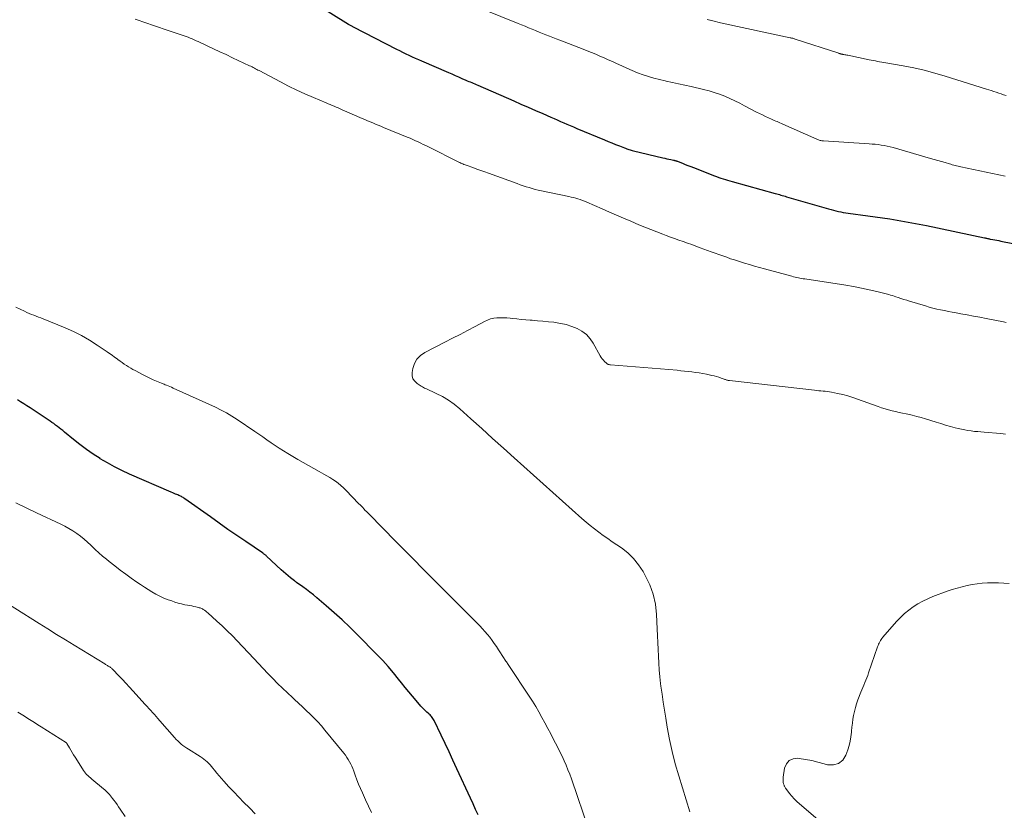
# Model space of a CAD drawing. Units: feet. Extents: x 1950000 to 1955037, y 524996 to 530000.
# Drawn here: x 1950595 to 1950789, y 528136 to 528292 of the extents above; entities that cross this region are included whole.
import ezdxf

# ---------------------------------------------------------------- set-up
doc = ezdxf.new("R2010")
doc.units = ezdxf.units.FT
doc.header["$LTSCALE"] = 100
doc.header["$MEASUREMENT"] = 0
doc.layers.add('CONTOUR INDEX', color=32, linetype='Continuous', lineweight=25)
doc.layers.add('CONTOUR INTERMEDIATE', color=40, linetype='Continuous', lineweight=15)

msp = doc.modelspace()

# ---------------------------------------------------------------- linework, layer by layer
at = {"layer": 'CONTOUR INDEX', "elevation": 1020, "flags": 128}
for points in [[(1950648.9, 528297.75), (1950659.87, 528290.88), (1950659.98, 528290.81), (1950660.1, 528290.74), (1950660.22, 528290.67), (1950660.34, 528290.6), (1950660.46, 528290.53), (1950660.58, 528290.46), (1950660.7, 528290.4), (1950660.82, 528290.33), (1950669.36, 528285.94), (1950669.97, 528285.63), (1950670.58, 528285.32), (1950671.2, 528285.02), (1950671.83, 528284.72), (1950672.45, 528284.43), (1950673.08, 528284.15), (1950673.7, 528283.87), (1950674.34, 528283.59), (1950679.63, 528281.31), (1950680.3, 528281.02), (1950680.97, 528280.73), (1950681.64, 528280.44), (1950682.3, 528280.15), (1950683.05, 528279.82), (1950683.35, 528279.69), (1950683.64, 528279.56), (1950683.94, 528279.44), (1950684.24, 528279.31), (1950684.53, 528279.18), (1950684.83, 528279.05), (1950685.13, 528278.92), (1950685.42, 528278.79), (1950692.53, 528275.7), (1950693.96, 528275.08), (1950695.4, 528274.45), (1950696.83, 528273.82), (1950698.27, 528273.19), (1950699.86, 528272.5), (1950700.49, 528272.21), (1950701.13, 528271.93), (1950701.77, 528271.65), (1950702.41, 528271.37), (1950703.05, 528271.09), (1950703.69, 528270.81), (1950704.34, 528270.54), (1950704.98, 528270.27), (1950710.49, 528267.97), (1950711.22, 528267.67), (1950711.94, 528267.38), (1950712.67, 528267.09), (1950713.4, 528266.81), (1950714.42, 528266.41), (1950714.64, 528266.33), (1950714.86, 528266.25), (1950715.08, 528266.18), (1950715.3, 528266.11), (1950715.52, 528266.04), (1950715.74, 528265.98), (1950715.96, 528265.92), (1950716.19, 528265.86), (1950722.02, 528264.45), (1950722.4, 528264.36), (1950722.79, 528264.27), (1950723.17, 528264.19), (1950723.55, 528264.1), (1950724.09, 528263.98), (1950724.21, 528263.96), (1950724.32, 528263.93), (1950724.44, 528263.9), (1950724.55, 528263.87), (1950724.67, 528263.83), (1950724.78, 528263.8), (1950724.89, 528263.76), (1950725, 528263.71), (1950725.87, 528263.37), (1950726.41, 528263.16), (1950726.96, 528262.94), (1950727.5, 528262.73), (1950728.05, 528262.51), (1950732.17, 528260.9), (1950732.61, 528260.73), (1950733.04, 528260.57), (1950733.48, 528260.42), (1950733.92, 528260.28), (1950734.36, 528260.14), (1950734.8, 528260), (1950735.25, 528259.87), (1950735.7, 528259.75), (1950744.21, 528257.4), (1950744.49, 528257.33), (1950744.77, 528257.25), (1950745.04, 528257.17), (1950745.32, 528257.09), (1950745.6, 528257.01), (1950745.87, 528256.93), (1950746.15, 528256.85), (1950746.43, 528256.77), (1950754.75, 528254.35), (1950755.23, 528254.22), (1950755.71, 528254.09), (1950756.19, 528253.97), (1950756.68, 528253.86), (1950757.17, 528253.76), (1950757.65, 528253.67), (1950758.14, 528253.59), (1950758.64, 528253.52), (1950762.51, 528253), (1950763.96, 528252.8), (1950765.42, 528252.59), (1950766.87, 528252.37), (1950768.32, 528252.14), (1950769.77, 528251.89), (1950771.22, 528251.63), (1950772.66, 528251.35), (1950774.1, 528251.06), (1950785.53, 528248.64), (1950785.68, 528248.61), (1950785.82, 528248.58), (1950785.97, 528248.55), (1950786.12, 528248.52), (1950786.26, 528248.49), (1950786.41, 528248.46), (1950786.56, 528248.43), (1950786.7, 528248.4), (1950787.2, 528248.31), (1950787.6, 528248.24), (1950788, 528248.16), (1950788.39, 528248.08), (1950788.79, 528248), (1950797.62, 528246.25)], [(1950685.49, 528134.61), (1950685.01, 528135.71), (1950684.51, 528136.81), (1950684.01, 528137.91), (1950681.3, 528143.74), (1950680.53, 528145.41), (1950679.75, 528147.07), (1950678.96, 528148.72), (1950678.18, 528150.38), (1950676.79, 528153.28), (1950676.69, 528153.48), (1950676.57, 528153.67), (1950676.44, 528153.86), (1950676.31, 528154.04), (1950676.16, 528154.21), (1950676, 528154.37), (1950675.84, 528154.53), (1950675.67, 528154.68), (1950675.37, 528154.94), (1950675.06, 528155.22), (1950674.75, 528155.51), (1950674.46, 528155.81), (1950674.17, 528156.13), (1950673.24, 528157.2), (1950672.5, 528158.06), (1950671.78, 528158.93), (1950671.06, 528159.81), (1950670.36, 528160.7), (1950669.77, 528161.44), (1950668.76, 528162.69), (1950667.73, 528163.91), (1950666.65, 528165.1), (1950665.54, 528166.26), (1950661.62, 528170.23), (1950660.13, 528171.7), (1950658.61, 528173.15), (1950657.06, 528174.55), (1950655.48, 528175.93), (1950653.64, 528177.51), (1950652.96, 528178.07), (1950652.27, 528178.62), (1950651.57, 528179.15), (1950650.85, 528179.67), (1950649.63, 528180.54), (1950649.52, 528180.62), (1950649.42, 528180.7), (1950649.31, 528180.78), (1950649.21, 528180.86), (1950648.44, 528181.46), (1950647.96, 528181.84), (1950647.48, 528182.24), (1950647.02, 528182.65), (1950646.56, 528183.06), (1950643.69, 528185.75), (1950643.6, 528185.84), (1950643.5, 528185.92), (1950643.41, 528186), (1950643.31, 528186.08), (1950643.21, 528186.16), (1950643.11, 528186.23), (1950643.01, 528186.31), (1950642.9, 528186.38), (1950639.59, 528188.62), (1950637.83, 528189.82), (1950636.07, 528191.03), (1950634.33, 528192.25), (1950632.59, 528193.48), (1950627.54, 528197.08), (1950627.38, 528197.19), (1950627.22, 528197.3), (1950627.05, 528197.4), (1950626.88, 528197.5), (1950626.71, 528197.59), (1950626.53, 528197.67), (1950626.35, 528197.75), (1950626.17, 528197.83), (1950625.98, 528197.9), (1950625.7, 528198.02), (1950625.43, 528198.13), (1950625.15, 528198.24), (1950624.88, 528198.36), (1950616.61, 528201.97), (1950615.12, 528202.65), (1950613.66, 528203.38), (1950612.24, 528204.17), (1950610.83, 528204.99), (1950610.8, 528205.01), (1950609.45, 528205.89), (1950608.12, 528206.8), (1950606.82, 528207.77), (1950605.56, 528208.77), (1950603.75, 528210.26), (1950603.41, 528210.54), (1950603.07, 528210.82), (1950602.72, 528211.1), (1950602.37, 528211.38), (1950602.02, 528211.65), (1950601.66, 528211.92), (1950601.3, 528212.17), (1950600.93, 528212.42), (1950597.59, 528214.64), (1950596.98, 528215.04), (1950596.36, 528215.44), (1950595.73, 528215.83), (1950595.11, 528216.22), (1950594.47, 528216.6)]]:
    msp.add_lwpolyline(points, dxfattribs=at)
at = {"layer": 'CONTOUR INTERMEDIATE', "flags": 128}
for points, elevation in [([(1950683.12, 528295.13), (1950693.38, 528291.01), (1950694.07, 528290.73), (1950694.77, 528290.45), (1950695.46, 528290.16), (1950696.15, 528289.87), (1950696.18, 528289.86), (1950696.86, 528289.58), (1950697.54, 528289.3), (1950698.22, 528289.02), (1950698.9, 528288.74), (1950699.58, 528288.47), (1950700.27, 528288.21), (1950700.95, 528287.94), (1950701.64, 528287.68), (1950706.23, 528285.93), (1950707.07, 528285.6), (1950707.9, 528285.26), (1950708.74, 528284.92), (1950709.57, 528284.56), (1950710.39, 528284.19), (1950711.22, 528283.82), (1950712.04, 528283.45), (1950712.86, 528283.07), (1950713.87, 528282.6), (1950714.91, 528282.13), (1950715.95, 528281.69), (1950717.01, 528281.27), (1950718.08, 528280.87), (1950719.16, 528280.51), (1950720.24, 528280.17), (1950721.34, 528279.89), (1950722.45, 528279.63), (1950722.67, 528279.59), (1950723.9, 528279.33), (1950725.12, 528279.06), (1950726.34, 528278.79), (1950727.56, 528278.52), (1950730.06, 528277.95), (1950731.12, 528277.68), (1950732.16, 528277.37), (1950733.19, 528277.01), (1950734.21, 528276.61), (1950735.21, 528276.17), (1950736.2, 528275.72), (1950737.18, 528275.24), (1950738.16, 528274.74), (1950740.53, 528273.5), (1950741.11, 528273.21), (1950741.68, 528272.92), (1950742.26, 528272.64), (1950742.85, 528272.37), (1950743.47, 528272.09), (1950743.74, 528271.96), (1950744.02, 528271.84), (1950744.29, 528271.72), (1950744.57, 528271.6), (1950744.85, 528271.48), (1950745.13, 528271.37), (1950745.41, 528271.25), (1950745.68, 528271.12), (1950752.42, 528268.13), (1950752.58, 528268.06), (1950752.74, 528268), (1950752.9, 528267.95), (1950753.07, 528267.9), (1950753.24, 528267.87), (1950753.41, 528267.83), (1950753.58, 528267.81), (1950753.75, 528267.8), (1950762.75, 528267.21), (1950763.34, 528267.17), (1950763.94, 528267.12), (1950764.53, 528267.05), (1950765.13, 528266.98), (1950765.72, 528266.89), (1950766.31, 528266.78), (1950766.89, 528266.64), (1950767.47, 528266.49), (1950774.91, 528264.31), (1950775.62, 528264.1), (1950776.34, 528263.89), (1950777.05, 528263.69), (1950777.76, 528263.49), (1950778.63, 528263.24), (1950778.91, 528263.17), (1950779.19, 528263.09), (1950779.47, 528263.02), (1950779.76, 528262.95), (1950780.04, 528262.89), (1950780.32, 528262.82), (1950780.61, 528262.76), (1950780.89, 528262.69), (1950789.65, 528260.79)], 1016), ([(1950617.75, 528291.83), (1950618.51, 528291.58), (1950619.27, 528291.32), (1950620.05, 528291.06), (1950621.19, 528290.66), (1950622.34, 528290.27), (1950623.49, 528289.88), (1950624.64, 528289.5), (1950626.99, 528288.71), (1950627.4, 528288.57), (1950627.81, 528288.42), (1950628.21, 528288.27), (1950628.61, 528288.11), (1950629.01, 528287.94), (1950629.41, 528287.77), (1950629.8, 528287.59), (1950630.19, 528287.41), (1950631.94, 528286.6), (1950633.2, 528286.01), (1950634.47, 528285.42), (1950635.73, 528284.83), (1950636.99, 528284.23), (1950640.35, 528282.64), (1950640.59, 528282.53), (1950640.83, 528282.41), (1950641.06, 528282.29), (1950641.29, 528282.17), (1950641.52, 528282.04), (1950641.76, 528281.91), (1950641.99, 528281.79), (1950642.22, 528281.67), (1950646.43, 528279.43), (1950648.03, 528278.61), (1950649.65, 528277.82), (1950651.28, 528277.07), (1950652.94, 528276.36), (1950655.47, 528275.31), (1950655.87, 528275.14), (1950656.27, 528274.98), (1950656.67, 528274.81), (1950657.07, 528274.64), (1950657.47, 528274.48), (1950657.87, 528274.31), (1950658.26, 528274.13), (1950658.66, 528273.96), (1950662.61, 528272.22), (1950663.13, 528271.99), (1950663.65, 528271.77), (1950664.18, 528271.55), (1950664.7, 528271.33), (1950665.23, 528271.11), (1950665.76, 528270.89), (1950666.28, 528270.67), (1950666.81, 528270.46), (1950671.5, 528268.52), (1950672.04, 528268.3), (1950672.57, 528268.07), (1950673.1, 528267.83), (1950673.63, 528267.6), (1950674.15, 528267.35), (1950674.67, 528267.11), (1950675.19, 528266.86), (1950675.71, 528266.6), (1950681.7, 528263.61), (1950681.9, 528263.51), (1950682.1, 528263.41), (1950682.3, 528263.32), (1950682.5, 528263.23), (1950682.7, 528263.15), (1950682.91, 528263.07), (1950683.12, 528262.99), (1950683.32, 528262.91), (1950684.47, 528262.51), (1950685.25, 528262.23), (1950686.03, 528261.95), (1950686.8, 528261.67), (1950687.58, 528261.39), (1950693.22, 528259.34), (1950693.81, 528259.13), (1950694.39, 528258.93), (1950694.99, 528258.73), (1950695.58, 528258.55), (1950696.18, 528258.38), (1950696.78, 528258.21), (1950697.38, 528258.07), (1950697.99, 528257.93), (1950703.41, 528256.8), (1950703.86, 528256.7), (1950704.32, 528256.59), (1950704.77, 528256.47), (1950705.22, 528256.34), (1950705.66, 528256.19), (1950706.1, 528256.04), (1950706.53, 528255.87), (1950706.97, 528255.69), (1950710.02, 528254.35), (1950711.43, 528253.74), (1950712.84, 528253.12), (1950714.25, 528252.52), (1950715.67, 528251.91), (1950717.27, 528251.23), (1950718.44, 528250.75), (1950719.6, 528250.27), (1950720.78, 528249.81), (1950721.96, 528249.36), (1950722.65, 528249.11), (1950723.49, 528248.8), (1950724.33, 528248.49), (1950725.17, 528248.19), (1950726.01, 528247.9), (1950726.85, 528247.6), (1950727.7, 528247.3), (1950728.54, 528247), (1950729.37, 528246.69), (1950731.53, 528245.9), (1950732.3, 528245.61), (1950733.07, 528245.34), (1950733.84, 528245.06), (1950734.61, 528244.79), (1950735.38, 528244.52), (1950736.16, 528244.26), (1950736.94, 528244.01), (1950737.72, 528243.77), (1950738.12, 528243.65), (1950739.11, 528243.36), (1950740.09, 528243.07), (1950741.08, 528242.79), (1950742.07, 528242.52), (1950747.51, 528241.03), (1950747.82, 528240.95), (1950748.14, 528240.87), (1950748.46, 528240.8), (1950748.77, 528240.73), (1950749.09, 528240.67), (1950749.41, 528240.61), (1950749.73, 528240.56), (1950750.06, 528240.51), (1950758.12, 528239.27), (1950759.68, 528239.01), (1950761.23, 528238.72), (1950762.76, 528238.38), (1950764.3, 528238.02), (1950766.63, 528237.43), (1950766.99, 528237.33), (1950767.35, 528237.23), (1950767.71, 528237.12), (1950768.06, 528237.01), (1950768.49, 528236.86), (1950769.05, 528236.67), (1950769.62, 528236.48), (1950770.19, 528236.3), (1950770.76, 528236.12), (1950773.86, 528235.18), (1950774.61, 528234.96), (1950775.36, 528234.76), (1950776.12, 528234.57), (1950776.88, 528234.4), (1950777.65, 528234.25), (1950778.42, 528234.09), (1950779.19, 528233.95), (1950779.95, 528233.8), (1950780.9, 528233.63), (1950782.15, 528233.4), (1950783.39, 528233.17), (1950784.63, 528232.93), (1950785.88, 528232.69), (1950789.27, 528232.03), (1950789.84, 528231.92)], 1024), ([(1950730.78, 528291.8), (1950731.27, 528291.66), (1950731.32, 528291.64), (1950731.84, 528291.5), (1950732.37, 528291.36), (1950732.89, 528291.24), (1950733.41, 528291.12), (1950747.16, 528288.18), (1950747.29, 528288.15), (1950747.41, 528288.12), (1950747.54, 528288.09), (1950747.67, 528288.06), (1950747.79, 528288.03), (1950747.92, 528287.99), (1950748.04, 528287.95), (1950748.17, 528287.91), (1950756.75, 528285.1), (1950756.8, 528285.08), (1950756.85, 528285.07), (1950756.9, 528285.05), (1950756.95, 528285.04), (1950757, 528285.02), (1950757.05, 528285.01), (1950757.1, 528285), (1950757.15, 528284.98), (1950757.23, 528284.96), (1950757.32, 528284.94), (1950757.41, 528284.92), (1950757.5, 528284.9), (1950757.59, 528284.88), (1950757.78, 528284.85), (1950757.97, 528284.81), (1950758.15, 528284.77), (1950758.34, 528284.74), (1950758.53, 528284.7), (1950762.73, 528283.82), (1950763.14, 528283.74), (1950763.56, 528283.66), (1950763.98, 528283.58), (1950764.4, 528283.51), (1950764.82, 528283.44), (1950765.24, 528283.37), (1950765.66, 528283.3), (1950766.08, 528283.23), (1950769.46, 528282.62), (1950771.56, 528282.21), (1950773.65, 528281.74), (1950775.71, 528281.19), (1950777.77, 528280.59), (1950785.92, 528278.04), (1950786.41, 528277.89), (1950786.89, 528277.73), (1950787.38, 528277.56), (1950787.87, 528277.39), (1950788.35, 528277.22), (1950788.84, 528277.06), (1950789.33, 528276.91), (1950789.83, 528276.77)], 1012), ([(1950707.41, 528131.49), (1950703.92, 528141.73), (1950703.59, 528142.64), (1950703.25, 528143.54), (1950702.87, 528144.44), (1950702.48, 528145.32), (1950702.07, 528146.2), (1950701.65, 528147.07), (1950701.22, 528147.94), (1950700.78, 528148.8), (1950700.41, 528149.51), (1950699.84, 528150.6), (1950699.27, 528151.7), (1950698.69, 528152.79), (1950698.1, 528153.87), (1950697.5, 528154.95), (1950696.89, 528156.02), (1950696.24, 528157.07), (1950695.57, 528158.1), (1950691.57, 528164.16), (1950691.45, 528164.33), (1950691.33, 528164.5), (1950691.21, 528164.67), (1950691.09, 528164.84), (1950690.97, 528165.01), (1950690.85, 528165.18), (1950690.74, 528165.36), (1950690.62, 528165.53), (1950689.52, 528167.25), (1950689.11, 528167.88), (1950688.68, 528168.5), (1950688.24, 528169.1), (1950687.79, 528169.7), (1950687.32, 528170.29), (1950686.84, 528170.86), (1950686.33, 528171.41), (1950685.82, 528171.95), (1950680.95, 528176.84), (1950678.02, 528179.78), (1950675.1, 528182.72), (1950672.18, 528185.67), (1950669.26, 528188.62), (1950663.94, 528194.01), (1950663.69, 528194.27), (1950663.43, 528194.53), (1950663.18, 528194.79), (1950662.94, 528195.06), (1950662.69, 528195.32), (1950662.44, 528195.59), (1950662.19, 528195.85), (1950661.94, 528196.11), (1950659.36, 528198.79), (1950658.88, 528199.26), (1950658.38, 528199.71), (1950657.86, 528200.13), (1950657.32, 528200.54), (1950656.77, 528200.91), (1950656.2, 528201.27), (1950655.63, 528201.62), (1950655.04, 528201.95), (1950654.1, 528202.46), (1950653.04, 528203.04), (1950651.99, 528203.62), (1950650.94, 528204.22), (1950649.9, 528204.83), (1950647.87, 528206.02), (1950647.03, 528206.53), (1950646.2, 528207.05), (1950645.38, 528207.6), (1950644.58, 528208.16), (1950643.78, 528208.73), (1950642.97, 528209.29), (1950642.16, 528209.85), (1950641.35, 528210.4), (1950637.9, 528212.73), (1950636.86, 528213.4), (1950635.79, 528214.03), (1950634.7, 528214.61), (1950633.59, 528215.15), (1950625.25, 528218.96), (1950624.93, 528219.11), (1950624.6, 528219.25), (1950624.27, 528219.38), (1950623.94, 528219.51), (1950623.64, 528219.62), (1950623.46, 528219.69), (1950623.28, 528219.76), (1950623.1, 528219.83), (1950622.92, 528219.91), (1950621.94, 528220.32), (1950621.28, 528220.61), (1950620.62, 528220.92), (1950619.97, 528221.23), (1950619.32, 528221.56), (1950617.73, 528222.4), (1950617.28, 528222.64), (1950616.85, 528222.89), (1950616.41, 528223.15), (1950615.99, 528223.41), (1950615.57, 528223.69), (1950615.15, 528223.98), (1950614.74, 528224.27), (1950614.34, 528224.57), (1950614.17, 528224.7), (1950613.68, 528225.06), (1950613.19, 528225.42), (1950612.69, 528225.77), (1950612.19, 528226.11), (1950610.21, 528227.45), (1950608.69, 528228.42), (1950607.13, 528229.32), (1950605.52, 528230.12), (1950603.88, 528230.85), (1950599.58, 528232.62), (1950599.11, 528232.81), (1950598.64, 528232.99), (1950598.17, 528233.17), (1950597.69, 528233.34), (1950597.22, 528233.52), (1950596.76, 528233.7), (1950596.3, 528233.91), (1950595.84, 528234.12), (1950595.02, 528234.52), (1950594.17, 528234.96)], 1024), ([(1950727.33, 528135.22), (1950725.13, 528142.32), (1950724.45, 528144.71), (1950723.83, 528147.11), (1950723.31, 528149.54), (1950722.86, 528151.98), (1950722.58, 528153.72), (1950722.32, 528155.31), (1950722.08, 528156.89), (1950721.85, 528158.48), (1950721.63, 528160.07), (1950721.56, 528160.57), (1950721.4, 528161.92), (1950721.26, 528163.26), (1950721.17, 528164.61), (1950721.11, 528165.97), (1950721.07, 528167.32), (1950721.02, 528168.67), (1950720.96, 528170.02), (1950720.9, 528171.38), (1950720.77, 528174.21), (1950720.54, 528176.24), (1950720.11, 528178.21), (1950719.42, 528180.1), (1950718.53, 528181.94), (1950718.1, 528182.7), (1950717.21, 528184.04), (1950716.21, 528185.28), (1950715.06, 528186.37), (1950713.8, 528187.37), (1950712.89, 528187.98), (1950712, 528188.6), (1950711.12, 528189.21), (1950710.23, 528189.84), (1950709.36, 528190.47), (1950708.49, 528191.11), (1950707.64, 528191.78), (1950706.82, 528192.47), (1950706, 528193.18), (1950692.65, 528205.15), (1950690.5, 528207.08), (1950688.36, 528209.01), (1950686.21, 528210.94), (1950684.07, 528212.87), (1950681.87, 528214.86), (1950680.79, 528215.74), (1950679.67, 528216.56), (1950678.48, 528217.26), (1950677.24, 528217.89), (1950675.14, 528218.84), (1950674.92, 528218.95), (1950674.69, 528219.06), (1950674.48, 528219.19), (1950674.26, 528219.32), (1950673.45, 528219.83), (1950672.96, 528220.29), (1950672.62, 528220.8), (1950672.47, 528221.4), (1950672.46, 528222.06), (1950672.59, 528222.81), (1950672.92, 528223.81), (1950673.39, 528224.69), (1950674.1, 528225.4), (1950674.96, 528226.01), (1950678.92, 528228.01), (1950680.43, 528228.78), (1950681.93, 528229.55), (1950683.43, 528230.34), (1950684.92, 528231.13), (1950686.73, 528232.11), (1950687.32, 528232.38), (1950687.93, 528232.6), (1950688.57, 528232.74), (1950689.22, 528232.83), (1950689.88, 528232.85), (1950690.54, 528232.85), (1950691.2, 528232.82), (1950691.85, 528232.76), (1950692.28, 528232.7), (1950693.15, 528232.61), (1950694.03, 528232.52), (1950694.9, 528232.44), (1950695.77, 528232.37), (1950696.16, 528232.35), (1950697.23, 528232.26), (1950698.3, 528232.17), (1950699.37, 528232.07), (1950700.43, 528231.95), (1950700.69, 528231.92), (1950701.81, 528231.74), (1950702.91, 528231.49), (1950703.99, 528231.14), (1950705.05, 528230.73), (1950706.02, 528230.18), (1950706.89, 528229.52), (1950707.62, 528228.71), (1950708.25, 528227.8), (1950709.63, 528225.32), (1950709.81, 528225.02), (1950710.02, 528224.73), (1950710.24, 528224.46), (1950710.49, 528224.21), (1950710.84, 528223.87), (1950710.92, 528223.8), (1950711.01, 528223.73), (1950711.11, 528223.68), (1950711.21, 528223.64), (1950711.31, 528223.61), (1950711.42, 528223.58), (1950711.53, 528223.56), (1950711.64, 528223.55), (1950724.82, 528222.46), (1950725.54, 528222.39), (1950726.27, 528222.32), (1950726.99, 528222.24), (1950727.71, 528222.14), (1950728.44, 528222.04), (1950729.16, 528221.93), (1950729.88, 528221.8), (1950730.59, 528221.67), (1950731.69, 528221.45), (1950732.15, 528221.35), (1950732.61, 528221.23), (1950733.05, 528221.1), (1950733.5, 528220.94), (1950734.13, 528220.71), (1950734.26, 528220.66), (1950734.38, 528220.62), (1950734.51, 528220.58), (1950734.64, 528220.54), (1950734.77, 528220.51), (1950734.9, 528220.48), (1950735.03, 528220.46), (1950735.16, 528220.44), (1950751.96, 528218.52), (1950752.38, 528218.47), (1950752.81, 528218.43), (1950753.23, 528218.4), (1950753.66, 528218.36), (1950754.08, 528218.32), (1950754.5, 528218.27), (1950754.92, 528218.21), (1950755.34, 528218.13), (1950756.52, 528217.89), (1950757.53, 528217.66), (1950758.52, 528217.41), (1950759.51, 528217.11), (1950760.48, 528216.78), (1950764.56, 528215.3), (1950765.23, 528215.07), (1950765.91, 528214.85), (1950766.59, 528214.65), (1950767.28, 528214.47), (1950767.97, 528214.3), (1950768.66, 528214.14), (1950769.36, 528213.99), (1950770.06, 528213.84), (1950770.41, 528213.77), (1950771.28, 528213.57), (1950772.15, 528213.36), (1950773.01, 528213.13), (1950773.86, 528212.87), (1950776, 528212.2), (1950776.93, 528211.92), (1950777.86, 528211.64), (1950778.8, 528211.38), (1950779.74, 528211.12), (1950780.36, 528210.96), (1950780.99, 528210.81), (1950781.63, 528210.67), (1950782.27, 528210.56), (1950782.91, 528210.48), (1950783.56, 528210.4), (1950784.2, 528210.34), (1950784.85, 528210.28), (1950785.5, 528210.22), (1950788.74, 528209.96), (1950789.24, 528209.92), (1950789.73, 528209.87)], 1028), ([(1950664.4, 528135.11), (1950663.82, 528136.34), (1950663.25, 528137.58), (1950662.63, 528138.95), (1950662.25, 528139.81), (1950661.89, 528140.69), (1950661.55, 528141.57), (1950661.22, 528142.45), (1950660.92, 528143.28), (1950660.74, 528143.75), (1950660.54, 528144.22), (1950660.32, 528144.67), (1950660.09, 528145.12), (1950659.83, 528145.55), (1950659.55, 528145.98), (1950659.26, 528146.39), (1950658.95, 528146.79), (1950655.21, 528151.37), (1950654.52, 528152.18), (1950653.81, 528152.98), (1950653.07, 528153.75), (1950652.32, 528154.5), (1950651.55, 528155.24), (1950650.77, 528155.97), (1950649.99, 528156.7), (1950649.2, 528157.42), (1950648.79, 528157.79), (1950647.81, 528158.7), (1950646.84, 528159.63), (1950645.89, 528160.58), (1950644.96, 528161.54), (1950644.92, 528161.57), (1950643.98, 528162.56), (1950643.04, 528163.56), (1950642.1, 528164.55), (1950641.16, 528165.54), (1950637.92, 528168.98), (1950636.94, 528169.99), (1950635.94, 528170.99), (1950634.92, 528171.96), (1950633.88, 528172.92), (1950632.06, 528174.56), (1950631.92, 528174.68), (1950631.78, 528174.8), (1950631.63, 528174.91), (1950631.49, 528175.03), (1950631.46, 528175.05), (1950631.32, 528175.14), (1950631.18, 528175.23), (1950631.03, 528175.31), (1950630.88, 528175.39), (1950630.72, 528175.45), (1950630.56, 528175.51), (1950630.4, 528175.56), (1950630.24, 528175.6), (1950629.74, 528175.71), (1950629.33, 528175.8), (1950628.92, 528175.89), (1950628.5, 528175.97), (1950628.09, 528176.05), (1950627.57, 528176.14), (1950626.91, 528176.29), (1950626.25, 528176.45), (1950625.59, 528176.65), (1950624.95, 528176.88), (1950624.26, 528177.14), (1950623.43, 528177.47), (1950622.62, 528177.84), (1950621.84, 528178.25), (1950621.06, 528178.68), (1950620.3, 528179.15), (1950619.55, 528179.63), (1950618.81, 528180.12), (1950618.07, 528180.62), (1950616.96, 528181.4), (1950615.86, 528182.19), (1950614.77, 528183), (1950613.69, 528183.82), (1950612.62, 528184.67), (1950612.06, 528185.12), (1950611.29, 528185.75), (1950610.54, 528186.41), (1950609.81, 528187.08), (1950609.09, 528187.77), (1950608.98, 528187.89), (1950608.31, 528188.51), (1950607.63, 528189.12), (1950606.91, 528189.69), (1950606.18, 528190.23), (1950605.42, 528190.74), (1950604.64, 528191.22), (1950603.85, 528191.66), (1950603.03, 528192.07), (1950598.27, 528194.33), (1950596.21, 528195.31), (1950594.14, 528196.29)], 1016), ([(1950756.24, 528130.62), (1950748.97, 528136.79), (1950748.44, 528137.27), (1950747.93, 528137.78), (1950747.46, 528138.31), (1950747.02, 528138.87), (1950746.32, 528139.8), (1950746.24, 528139.91), (1950746.17, 528140.02), (1950746.1, 528140.14), (1950746.04, 528140.26), (1950745.98, 528140.38), (1950745.94, 528140.5), (1950745.9, 528140.63), (1950745.86, 528140.76), (1950745.8, 528141.03), (1950745.76, 528141.29), (1950745.74, 528141.56), (1950745.74, 528141.82), (1950745.77, 528142.09), (1950746.03, 528143.84), (1950746.41, 528144.71), (1950746.95, 528145.36), (1950747.73, 528145.69), (1950748.67, 528145.8), (1950748.9, 528145.77), (1950750.16, 528145.57), (1950751.41, 528145.33), (1950752.64, 528145.03), (1950753.87, 528144.7), (1950754.51, 528144.52), (1950755.7, 528144.48), (1950756.73, 528144.74), (1950757.53, 528145.44), (1950758.18, 528146.43), (1950758.52, 528147.45), (1950758.78, 528148.31), (1950758.99, 528149.17), (1950759.14, 528150.05), (1950759.25, 528150.93), (1950759.26, 528151.13), (1950759.34, 528151.92), (1950759.44, 528152.71), (1950759.55, 528153.5), (1950759.69, 528154.28), (1950759.85, 528155.06), (1950760.05, 528155.83), (1950760.28, 528156.59), (1950760.54, 528157.34), (1950761.12, 528158.85), (1950761.3, 528159.33), (1950761.5, 528159.8), (1950761.69, 528160.28), (1950761.9, 528160.75), (1950762.1, 528161.22), (1950762.29, 528161.69), (1950762.47, 528162.17), (1950762.64, 528162.66), (1950764.42, 528167.81), (1950764.51, 528168.06), (1950764.62, 528168.32), (1950764.73, 528168.57), (1950764.85, 528168.81), (1950764.98, 528169.05), (1950765.13, 528169.28), (1950765.29, 528169.5), (1950765.46, 528169.71), (1950768.18, 528172.83), (1950768.93, 528173.63), (1950769.73, 528174.38), (1950770.57, 528175.08), (1950771.46, 528175.73), (1950772.39, 528176.32), (1950773.35, 528176.85), (1950774.34, 528177.32), (1950775.35, 528177.74), (1950778.2, 528178.8), (1950779.16, 528179.13), (1950780.13, 528179.44), (1950781.11, 528179.7), (1950782.1, 528179.94), (1950783.09, 528180.13), (1950784.1, 528180.29), (1950785.11, 528180.39), (1950786.12, 528180.46), (1950786.21, 528180.46), (1950787.27, 528180.48), (1950788.33, 528180.47), (1950789.39, 528180.41), (1950790.45, 528180.32)], 1032), ([(1950641.44, 528134.85), (1950640.37, 528135.93), (1950640.25, 528136.05), (1950639.23, 528137.07), (1950638.23, 528138.1), (1950637.24, 528139.14), (1950636.25, 528140.19), (1950635.26, 528141.28), (1950634.79, 528141.8), (1950634.33, 528142.33), (1950633.88, 528142.87), (1950633.43, 528143.42), (1950633.08, 528143.87), (1950632.82, 528144.19), (1950632.54, 528144.51), (1950632.24, 528144.81), (1950631.94, 528145.1), (1950631.63, 528145.38), (1950631.3, 528145.65), (1950630.96, 528145.89), (1950630.61, 528146.13), (1950628.3, 528147.57), (1950627.92, 528147.82), (1950627.54, 528148.07), (1950627.18, 528148.34), (1950626.82, 528148.62), (1950626.48, 528148.92), (1950626.15, 528149.22), (1950625.83, 528149.54), (1950625.52, 528149.88), (1950622.59, 528153.23), (1950622.24, 528153.63), (1950621.88, 528154.03), (1950621.53, 528154.43), (1950621.17, 528154.82), (1950620.82, 528155.22), (1950620.46, 528155.62), (1950620.1, 528156.01), (1950619.74, 528156.41), (1950617.29, 528159.11), (1950616.6, 528159.86), (1950615.91, 528160.61), (1950615.21, 528161.36), (1950614.51, 528162.1), (1950613.33, 528163.34), (1950613.21, 528163.45), (1950613.09, 528163.56), (1950612.96, 528163.67), (1950612.83, 528163.76), (1950612.7, 528163.85), (1950612.56, 528163.94), (1950612.42, 528164.03), (1950612.28, 528164.11), (1950612.14, 528164.19), (1950612, 528164.27), (1950611.86, 528164.36), (1950611.73, 528164.44), (1950605.7, 528168.15), (1950603.96, 528169.22), (1950602.22, 528170.29), (1950600.48, 528171.37), (1950598.75, 528172.45), (1950589.07, 528178.49)], 1012), ([(1950615.73, 528134.28), (1950614.77, 528135.77), (1950614.47, 528136.22), (1950614.17, 528136.66), (1950613.85, 528137.1), (1950613.53, 528137.53), (1950613.27, 528137.87), (1950613.07, 528138.13), (1950612.87, 528138.38), (1950612.65, 528138.62), (1950612.44, 528138.87), (1950612.21, 528139.1), (1950611.98, 528139.33), (1950611.74, 528139.55), (1950611.5, 528139.76), (1950609.15, 528141.7), (1950608.89, 528141.92), (1950608.64, 528142.15), (1950608.39, 528142.38), (1950608.15, 528142.62), (1950607.92, 528142.88), (1950607.7, 528143.14), (1950607.5, 528143.41), (1950607.31, 528143.7), (1950605.86, 528146.02), (1950605.58, 528146.48), (1950605.31, 528146.94), (1950605.03, 528147.4), (1950604.76, 528147.86), (1950604.24, 528148.75), (1950604.16, 528148.85), (1950599.16, 528152.03), (1950598.5, 528152.44), (1950597.84, 528152.86), (1950597.18, 528153.27), (1950596.52, 528153.68), (1950595.86, 528154.09), (1950595.19, 528154.49), (1950594.53, 528154.9)], 1008)]:
    msp.add_lwpolyline(points, dxfattribs=dict(at, elevation=elevation))

doc.saveas('drawing.dxf')
